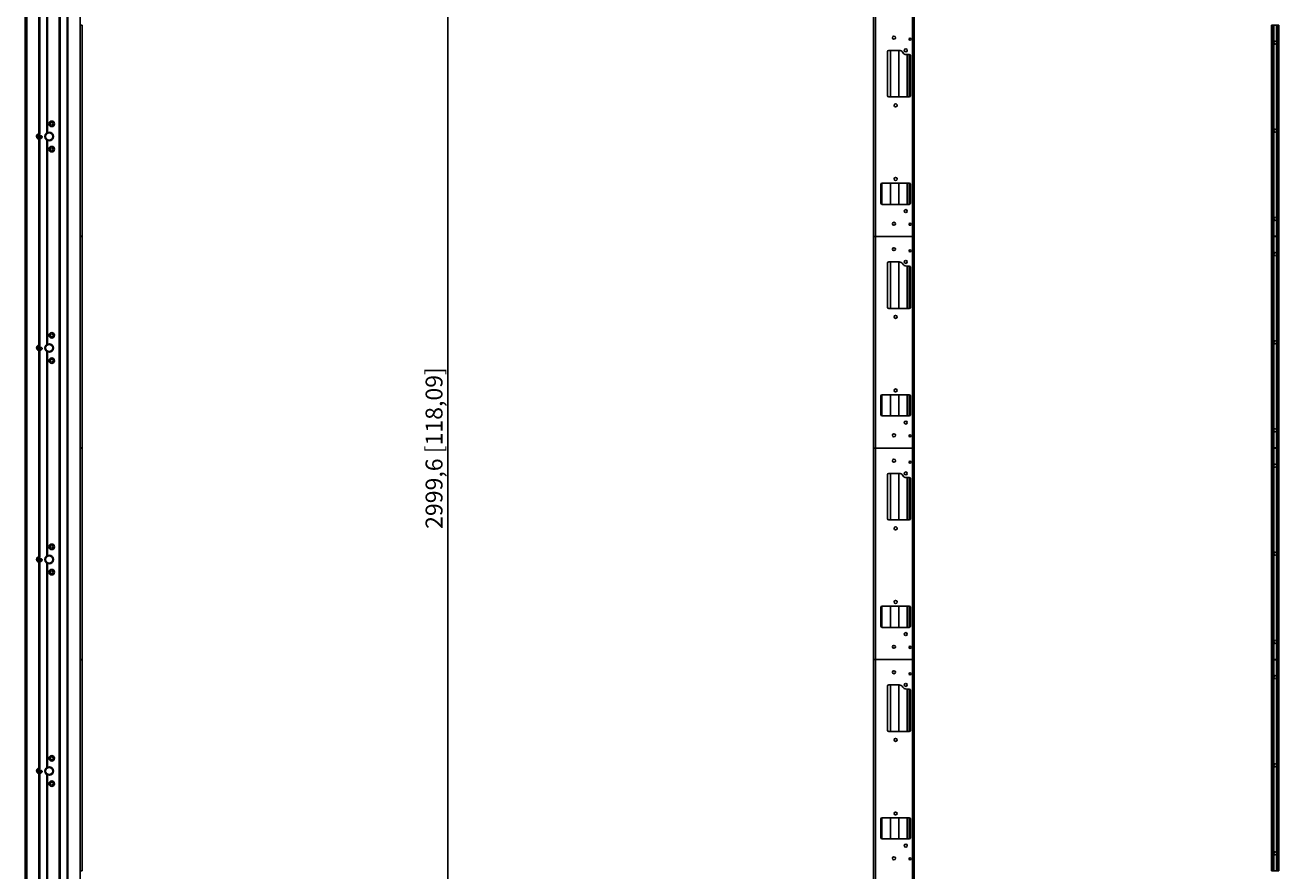
# Model space of a CAD drawing. Units: millimetres. Extents: x 218 to 27002, y 38 to 6052.
# Drawn here: x 23226 to 24707, y 2146 to 3146 of the extents above; entities that cross this region are included whole.
import ezdxf

# ---------------------------------------------------------------- set-up
doc = ezdxf.new("R2010")
doc.units = ezdxf.units.MM
doc.header["$PDSIZE"] = -5
for name, color, linetype in [('COVER-201910DXF_CONTINUOUS_LINE', 7, 'Continuous'), ('L-SIDE-01_DXF_CONTINUOUS_LINE', 7, 'Continuous'), ('MIDDLE-01_DXF_CONTINUOUS_LINE', 7, 'Continuous')]:
    doc.layers.add(name, color=color, linetype=linetype)
doc.styles.get("Standard").update_dxf_attribs({"font": 'arial.ttf', "height": 20})
doc.dimstyles.new('ISO-25', dxfattribs={"dimtxt": 10, "dimasz": 20, "dimexe": 1.25, "dimexo": 0.625, "dimtad": 1, "dimdec": 0, "dimtxsty": 'Standard', "dimcen": 2.5, "dimclrd": 3, "dimclre": 3, "dimadec": 0, "dimazin": 0, "dimtfac": 1, "dimtmove": 0, "dimatfit": 3, "dimfxl": 1, "dimarcsym": 0})

# ---------------------------------------------------------------- blocks, each defined once
blk = doc.blocks.new('*D812')
at = {"color": 3, "lineweight": -2}
for p, q in [((24227.9, 4146.1), (23723.9, 4146.1)), ((23725.2, 4126.1), (23725.2, 1166.5)), ((24227.9, 1146.5), (23723.9, 1146.5))]:
    blk.add_line(p, q, dxfattribs=at)
at = {"color": 3}
for points in [[(23728.5, 4126.1), (23721.8, 4126.1), (23725.2, 4146.1)], [(23721.8, 1166.5), (23728.5, 1166.5), (23725.2, 1146.5)]]:
    blk.add_solid(points, dxfattribs=at)
at = {"layer": 'Defpoints', "color": 0}
for p in [(24228.6, 4146.1), (23725.2, 1146.5), (24228.6, 1146.5)]:
    blk.add_point(p, dxfattribs=at)
at = {"color": 0, "insert": (23711.7, 2646.3), "char_height": 20, "attachment_point": 5, "rotation": 90}
blk.add_mtext('2999,6 [118,09]', dxfattribs=at)

msp = doc.modelspace()

# ---------------------------------------------------------------- linework, layer by layer
for p, q in [((24246.571, 3061.337), (24270.571, 3061.337)), ((24246.571, 2811.337), (24270.571, 2811.337)), ((24246.571, 2561.337), (24270.571, 2561.337)), ((24246.571, 2311.337), (24270.571, 2311.337))]:
    msp.add_line(p, q)
at = {"layer": 'COVER-201910DXF_CONTINUOUS_LINE', "color": 7, "linetype": 'Continuous'}
for p, q in [((23225.831, 3061.337), (23225.831, 3311.337)), ((23227.631, 3061.337), (23227.631, 3311.337)), ((24248.446, 3061.337), (24248.446, 3116.337)), ((24258.371, 3061.337), (24258.371, 3116.337)), ((24268.371, 3061.337), (24268.371, 3111.337)), ((23225.831, 2811.337), (23225.831, 3061.337)), ((23227.631, 2811.337), (23227.631, 3061.337)), ((24238.371, 2934.337), (24238.371, 2959.337)), ((24248.446, 2934.337), (24248.446, 2959.337)), ((24258.371, 2934.337), (24258.371, 2959.337)), ((24268.371, 2934.337), (24268.371, 2959.337)), ((24248.446, 2811.337), (24248.446, 2866.337)), ((24258.371, 2811.337), (24258.371, 2866.337)), ((24268.371, 2811.337), (24268.371, 2861.337)), ((23225.831, 2561.337), (23225.831, 2811.337)), ((23227.631, 2561.337), (23227.631, 2811.337)), ((24238.371, 2684.337), (24238.371, 2709.337)), ((24248.446, 2684.337), (24248.446, 2709.337)), ((24258.371, 2684.337), (24258.371, 2709.337)), ((24268.371, 2684.337), (24268.371, 2709.337)), ((24248.446, 2561.337), (24248.446, 2616.337)), ((24258.371, 2561.337), (24258.371, 2616.337)), ((24268.371, 2561.337), (24268.371, 2611.337)), ((23225.831, 2311.337), (23225.831, 2561.337)), ((23227.631, 2311.337), (23227.631, 2561.337)), ((24238.371, 2434.337), (24238.371, 2459.337)), ((24248.446, 2434.337), (24248.446, 2459.337)), ((24258.371, 2434.337), (24258.371, 2459.337)), ((24268.371, 2434.337), (24268.371, 2459.337)), ((24248.446, 2311.337), (24248.446, 2366.337)), ((24258.371, 2311.337), (24258.371, 2366.337)), ((24268.371, 2311.337), (24268.371, 2361.337)), ((23225.831, 2061.337), (23225.831, 2311.337)), ((23227.631, 2061.337), (23227.631, 2311.337)), ((24238.371, 2184.337), (24238.371, 2209.337)), ((24248.446, 2184.337), (24248.446, 2209.337)), ((24258.371, 2184.337), (24258.371, 2209.337)), ((24268.371, 2184.337), (24268.371, 2209.337))]:
    msp.add_line(p, q, dxfattribs=at)
at = {"layer": 'COVER-201910DXF_CONTINUOUS_LINE', "color": 4, "linetype": 'Continuous'}
for p, q in [((24228.571, 2896.337), (24230.571, 2896.337)), ((24231.071, 2896.337), (24276.571, 2896.337)), ((24228.571, 2646.337), (24230.571, 2646.337)), ((24231.071, 2646.337), (24276.571, 2646.337)), ((24228.571, 2396.337), (24230.571, 2396.337)), ((24231.071, 2396.337), (24276.571, 2396.337))]:
    msp.add_line(p, q, dxfattribs=at)
at = {"layer": 'L-SIDE-01_DXF_CONTINUOUS_LINE', "color": 7, "linetype": 'Continuous'}
for p, q in [((23227.831, 3311.337), (23227.831, 3061.337)), ((23266.231, 3311.337), (23266.231, 3061.337)), ((23266.731, 3311.337), (23266.731, 3061.337)), ((23267.231, 3311.337), (23267.231, 3061.337)), ((23275.431, 3311.337), (23275.431, 3061.337)), ((23275.931, 3311.337), (23275.931, 3061.337)), ((23276.431, 3311.337), (23276.431, 3061.337)), ((23290.831, 3311.337), (23290.831, 3061.337)), ((24228.571, 3311.337), (24228.571, 3061.337)), ((24230.571, 3311.337), (24230.571, 3061.337)), ((24274.571, 3311.337), (24274.571, 3061.337)), ((24276.571, 3311.337), (24276.571, 3061.346)), ((23242.231, 3261.286), (23242.231, 3061.337)), ((23242.731, 3261.818), (23242.731, 3061.337)), ((23243.231, 3261.427), (23243.231, 3061.337)), ((23251.431, 3260.459), (23251.431, 3061.337)), ((23251.931, 3260.147), (23251.931, 3061.337)), ((23252.431, 3259.909), (23252.431, 3061.337)), ((24245.071, 3062.837), (24245.071, 3114.837)), ((24246.571, 3116.337), (24258.571, 3116.337)), ((24267.232, 3111.337), (24270.571, 3111.337)), ((24270.571, 3111.337), (24270.571, 3061.337)), ((24272.071, 3109.837), (24272.071, 3062.837)), ((23227.831, 3061.337), (23227.831, 2811.337)), ((23242.231, 3061.337), (23242.231, 3017.785)), ((23242.731, 3061.337), (23242.731, 3017.256)), ((23243.231, 3061.337), (23243.231, 3017.647)), ((23251.431, 3061.337), (23251.431, 3018.615)), ((23251.931, 3061.337), (23251.931, 3018.927)), ((23252.431, 3061.337), (23252.431, 3019.165)), ((23266.231, 3061.337), (23266.231, 2811.337)), ((23266.731, 3061.337), (23266.731, 2811.337)), ((23267.231, 3061.337), (23267.231, 2811.337)), ((23275.431, 3061.337), (23275.431, 2811.337)), ((23275.931, 3061.337), (23275.931, 2811.337)), ((23276.431, 3061.337), (23276.431, 2811.337)), ((23290.831, 3061.337), (23290.831, 2811.337)), ((24228.571, 3063.373), (24228.571, 3061.337)), ((24228.571, 3061.337), (24228.571, 2811.337)), ((24230.571, 3061.337), (24230.571, 2811.337)), ((24274.571, 3061.337), (24274.571, 2811.337)), ((24276.571, 3061.337), (24276.571, 2811.346)), ((23242.231, 3011.286), (23242.231, 2811.337)), ((23242.731, 3011.818), (23242.731, 2811.337)), ((23243.231, 3011.427), (23243.231, 2811.337)), ((23251.431, 3010.459), (23251.431, 2811.337)), ((23251.931, 3010.147), (23251.931, 2811.337)), ((23252.431, 3009.909), (23252.431, 2811.337)), ((24237.071, 2935.837), (24237.071, 2957.837)), ((24238.571, 2959.337), (24270.571, 2959.337)), ((24270.571, 2959.337), (24270.571, 2934.337)), ((24272.071, 2957.837), (24272.071, 2935.837)), ((24270.571, 2934.337), (24238.571, 2934.337)), ((24245.071, 2812.837), (24245.071, 2864.837)), ((24246.571, 2866.337), (24258.571, 2866.337)), ((24267.232, 2861.337), (24270.571, 2861.337)), ((24270.571, 2861.337), (24270.571, 2811.337)), ((24272.071, 2859.837), (24272.071, 2812.837)), ((23227.831, 2811.337), (23227.831, 2561.337)), ((23242.231, 2811.337), (23242.231, 2767.785)), ((23242.731, 2811.337), (23242.731, 2767.256)), ((23243.231, 2811.337), (23243.231, 2767.647)), ((23251.431, 2811.337), (23251.431, 2768.615)), ((23251.931, 2811.337), (23251.931, 2768.927)), ((23252.431, 2811.337), (23252.431, 2769.165)), ((23266.231, 2811.337), (23266.231, 2561.337)), ((23266.731, 2811.337), (23266.731, 2561.337)), ((23267.231, 2811.337), (23267.231, 2561.337)), ((23275.431, 2811.337), (23275.431, 2561.337)), ((23275.931, 2811.337), (23275.931, 2561.337)), ((23276.431, 2811.337), (23276.431, 2561.337)), ((23290.831, 2811.337), (23290.831, 2561.337)), ((24228.571, 2813.373), (24228.571, 2811.337)), ((24228.571, 2811.337), (24228.571, 2561.337)), ((24230.571, 2811.337), (24230.571, 2561.337)), ((24274.571, 2811.337), (24274.571, 2561.337)), ((24276.571, 2811.337), (24276.571, 2561.346)), ((23242.231, 2761.286), (23242.231, 2561.337)), ((23242.731, 2761.818), (23242.731, 2561.337)), ((23243.231, 2761.427), (23243.231, 2561.337)), ((23251.431, 2760.459), (23251.431, 2561.337)), ((23251.931, 2760.147), (23251.931, 2561.337)), ((23252.431, 2759.909), (23252.431, 2561.337)), ((24237.071, 2685.837), (24237.071, 2707.837)), ((24238.571, 2709.337), (24270.571, 2709.337)), ((24270.571, 2709.337), (24270.571, 2684.337)), ((24272.071, 2707.837), (24272.071, 2685.837)), ((24270.571, 2684.337), (24238.571, 2684.337)), ((24245.071, 2562.837), (24245.071, 2614.837)), ((24246.571, 2616.337), (24258.571, 2616.337)), ((24267.232, 2611.337), (24270.571, 2611.337)), ((24270.571, 2611.337), (24270.571, 2561.337)), ((24272.071, 2609.837), (24272.071, 2562.837)), ((24228.571, 2563.373), (24228.571, 2561.337)), ((23227.831, 2561.337), (23227.831, 2311.337)), ((23242.231, 2561.337), (23242.231, 2517.785)), ((23242.731, 2561.337), (23242.731, 2517.256)), ((23243.231, 2561.337), (23243.231, 2517.647)), ((23251.431, 2561.337), (23251.431, 2518.615)), ((23251.931, 2561.337), (23251.931, 2518.927)), ((23252.431, 2561.337), (23252.431, 2519.165)), ((23266.231, 2561.337), (23266.231, 2311.337)), ((23266.731, 2561.337), (23266.731, 2311.337)), ((23267.231, 2561.337), (23267.231, 2311.337)), ((23275.431, 2561.337), (23275.431, 2311.337)), ((23275.931, 2561.337), (23275.931, 2311.337)), ((23276.431, 2561.337), (23276.431, 2311.337)), ((23290.831, 2561.337), (23290.831, 2311.337)), ((24228.571, 2561.337), (24228.571, 2311.337)), ((24230.571, 2561.337), (24230.571, 2311.337)), ((24274.571, 2561.337), (24274.571, 2311.337)), ((24276.571, 2561.337), (24276.571, 2311.346)), ((23242.231, 2511.286), (23242.231, 2311.337)), ((23242.731, 2511.818), (23242.731, 2311.337)), ((23243.231, 2511.427), (23243.231, 2311.337)), ((23251.431, 2510.459), (23251.431, 2311.337)), ((23251.931, 2510.147), (23251.931, 2311.337)), ((23252.431, 2509.909), (23252.431, 2311.337)), ((24237.071, 2435.837), (24237.071, 2457.837)), ((24238.571, 2459.337), (24270.571, 2459.337)), ((24270.571, 2459.337), (24270.571, 2434.337)), ((24272.071, 2457.837), (24272.071, 2435.837)), ((24270.571, 2434.337), (24238.571, 2434.337)), ((24245.071, 2312.837), (24245.071, 2364.837)), ((24246.571, 2366.337), (24258.571, 2366.337)), ((24267.232, 2361.337), (24270.571, 2361.337)), ((24270.571, 2361.337), (24270.571, 2311.337)), ((24272.071, 2359.837), (24272.071, 2312.837)), ((24228.571, 2313.373), (24228.571, 2311.337)), ((23227.831, 2311.337), (23227.831, 2061.337)), ((23242.231, 2311.337), (23242.231, 2267.785)), ((23242.731, 2311.337), (23242.731, 2267.256)), ((23243.231, 2311.337), (23243.231, 2267.647)), ((23251.431, 2311.337), (23251.431, 2268.615)), ((23251.931, 2311.337), (23251.931, 2268.927)), ((23252.431, 2311.337), (23252.431, 2269.165)), ((23266.231, 2311.337), (23266.231, 2061.337)), ((23266.731, 2311.337), (23266.731, 2061.337)), ((23267.231, 2311.337), (23267.231, 2061.337)), ((23275.431, 2311.337), (23275.431, 2061.337)), ((23275.931, 2311.337), (23275.931, 2061.337)), ((23276.431, 2311.337), (23276.431, 2061.337)), ((23290.831, 2311.337), (23290.831, 2061.337)), ((24228.571, 2311.337), (24228.571, 2061.337)), ((24230.571, 2311.337), (24230.571, 2061.337)), ((24274.571, 2311.337), (24274.571, 2061.337)), ((24276.571, 2311.337), (24276.571, 2061.346)), ((23242.231, 2261.286), (23242.231, 2061.337)), ((23242.731, 2261.818), (23242.731, 2061.337)), ((23243.231, 2261.427), (23243.231, 2061.337)), ((23251.431, 2260.459), (23251.431, 2061.337)), ((23251.931, 2260.147), (23251.931, 2061.337)), ((23252.431, 2259.909), (23252.431, 2061.337)), ((24237.071, 2185.837), (24237.071, 2207.837)), ((24238.571, 2209.337), (24270.571, 2209.337)), ((24270.571, 2209.337), (24270.571, 2184.337)), ((24272.071, 2207.837), (24272.071, 2185.837)), ((24270.571, 2184.337), (24238.571, 2184.337))]:
    msp.add_line(p, q, dxfattribs=at)
for points in [[(23242.231, 3017.785), (23242.488, 3017.525), (23242.731, 3017.256)], [(23242.731, 3011.818), (23242.594, 3011.664), (23242.46, 3011.52), (23242.231, 3011.286)], [(23242.731, 3017.256), (23242.901, 3017.399), (23243.068, 3017.532), (23243.231, 3017.658)], [(23242.731, 3011.818), (23242.901, 3011.675), (23243.068, 3011.542), (23243.231, 3011.416)], [(23242.231, 2767.785), (23242.488, 2767.525), (23242.731, 2767.256)], [(23242.731, 2761.818), (23242.594, 2761.664), (23242.46, 2761.52), (23242.231, 2761.286)], [(23242.731, 2767.256), (23242.901, 2767.399), (23243.068, 2767.532), (23243.231, 2767.658)], [(23242.731, 2761.818), (23242.901, 2761.675), (23243.068, 2761.542), (23243.231, 2761.416)], [(23242.231, 2517.785), (23242.488, 2517.525), (23242.731, 2517.256)], [(23242.731, 2511.818), (23242.594, 2511.664), (23242.46, 2511.52), (23242.231, 2511.286)], [(23242.731, 2517.256), (23242.901, 2517.399), (23243.068, 2517.532), (23243.231, 2517.658)], [(23242.731, 2511.818), (23242.901, 2511.675), (23243.068, 2511.542), (23243.231, 2511.416)], [(23242.231, 2267.785), (23242.488, 2267.525), (23242.731, 2267.256)], [(23242.731, 2267.256), (23242.901, 2267.399), (23243.068, 2267.532), (23243.231, 2267.658)], [(23242.731, 2261.818), (23242.594, 2261.664), (23242.46, 2261.52), (23242.231, 2261.286)], [(23242.731, 2261.818), (23242.901, 2261.675), (23243.068, 2261.542), (23243.231, 2261.416)]]:
    msp.add_lwpolyline(points, dxfattribs=at)
for centre, radius in [((24252.571, 3131.337), 1.75), ((24271.571, 3129.487), 1.2), ((24266.571, 3116.337), 1.75), ((24254.571, 3051.337), 1.75), ((23257.324, 3029.537), 3.25), ((23257.324, 3029.537), 1.75), ((23242.324, 3014.537), 1.75), ((23254.324, 3014.537), 5), ((23254.324, 3014.537), 4.25), ((23257.324, 2999.537), 3.25), ((23257.324, 2999.537), 1.75), ((24254.571, 2964.337), 1.75), ((24266.571, 2926.337), 1.75), ((24252.571, 2911.337), 1.75), ((24271.571, 2910.737), 1.2), ((24252.571, 2881.337), 1.75), ((24271.571, 2879.487), 1.2), ((24266.571, 2866.337), 1.75), ((24254.571, 2801.337), 1.75), ((23257.324, 2779.537), 3.25), ((23257.324, 2779.537), 1.75), ((23242.324, 2764.537), 1.75), ((23254.324, 2764.537), 5), ((23254.324, 2764.537), 4.25), ((23257.324, 2749.537), 3.25), ((23257.324, 2749.537), 1.75), ((24254.571, 2714.337), 1.75), ((24266.571, 2676.337), 1.75), ((24252.571, 2661.337), 1.75), ((24271.571, 2660.737), 1.2), ((24252.571, 2631.337), 1.75), ((24271.571, 2629.487), 1.2), ((24266.571, 2616.337), 1.75), ((24254.571, 2551.337), 1.75), ((23254.324, 2514.537), 5), ((23257.324, 2529.537), 3.25), ((23257.324, 2529.537), 1.75), ((23242.324, 2514.537), 1.75), ((23254.324, 2514.537), 4.25), ((23257.324, 2499.537), 3.25), ((23257.324, 2499.537), 1.75), ((24254.571, 2464.337), 1.75), ((24266.571, 2426.337), 1.75), ((24252.571, 2411.337), 1.75), ((24271.571, 2410.737), 1.2), ((24252.571, 2381.337), 1.75), ((24271.571, 2379.487), 1.2), ((24266.571, 2366.337), 1.75), ((24254.571, 2301.337), 1.75), ((23257.324, 2279.537), 3.25), ((23254.324, 2264.537), 5), ((23254.324, 2264.537), 4.25), ((23257.324, 2279.537), 1.75), ((23242.324, 2264.537), 1.75), ((23257.324, 2249.537), 3.25), ((23257.324, 2249.537), 1.75), ((24254.571, 2214.337), 1.75), ((24266.571, 2176.337), 1.75), ((24252.571, 2161.337), 1.75), ((24271.571, 2160.737), 1.2)]:
    msp.add_circle(centre, radius, dxfattribs=at)
for centre, radius, start, end in [((24246.571, 3114.837), 1.5, 90, 180), ((24258.571, 3111.337), 5, 30, 90), ((24267.232, 3116.337), 5, 210, 270), ((24270.571, 3109.837), 1.5, 0, 90), ((24246.571, 3062.837), 1.5, 180, 270), ((24270.571, 3062.837), 1.5, 270, 0), ((23242.593, 3014.376), 3.45, 116.058427, 122.213535), ((23242.233, 3015.526), 2.237, 90.045102, 97.380508), ((24238.571, 2957.837), 1.5, 90, 180), ((24270.571, 2957.837), 1.5, 0, 90), ((24238.571, 2935.837), 1.5, 180, 270), ((24270.571, 2935.837), 1.5, 270, 0), ((24246.571, 2864.837), 1.5, 90, 180), ((24258.571, 2861.337), 5, 30, 90), ((24267.232, 2866.337), 5, 210, 270), ((24270.571, 2859.837), 1.5, 0, 90), ((24246.571, 2812.837), 1.5, 180, 270), ((24270.571, 2812.837), 1.5, 270, 0), ((23242.593, 2764.376), 3.45, 116.058427, 122.213535), ((23242.233, 2765.526), 2.237, 90.045102, 97.380508), ((24238.571, 2707.837), 1.5, 90, 180), ((24270.571, 2707.837), 1.5, 0, 90), ((24238.571, 2685.837), 1.5, 180, 270), ((24270.571, 2685.837), 1.5, 270, 0), ((24246.571, 2614.837), 1.5, 90, 180), ((24258.571, 2611.337), 5, 30, 90), ((24267.232, 2616.337), 5, 210, 270), ((24270.571, 2609.837), 1.5, 0, 90), ((24246.571, 2562.837), 1.5, 180, 270), ((24270.571, 2562.837), 1.5, 270, 0), ((23242.593, 2514.376), 3.45, 116.058427, 122.213535), ((23242.233, 2515.526), 2.237, 90.045102, 97.380508), ((24238.571, 2457.837), 1.5, 90, 180), ((24270.571, 2457.837), 1.5, 0, 90), ((24238.571, 2435.837), 1.5, 180, 270), ((24270.571, 2435.837), 1.5, 270, 0), ((24246.571, 2364.837), 1.5, 90, 180), ((24258.571, 2361.337), 5, 30, 90), ((24267.232, 2366.337), 5, 210, 270), ((24270.571, 2359.837), 1.5, 0, 90), ((24246.571, 2312.837), 1.5, 180, 270), ((24270.571, 2312.837), 1.5, 270, 0), ((23242.593, 2264.376), 3.45, 116.058427, 122.213535), ((23242.233, 2265.526), 2.237, 90.045102, 97.380508), ((24238.571, 2207.837), 1.5, 90, 180), ((24270.571, 2207.837), 1.5, 0, 90), ((24238.571, 2185.837), 1.5, 180, 270), ((24270.571, 2185.837), 1.5, 270, 0)]:
    msp.add_arc(centre, radius, start, end, dxfattribs=at)
for points in [[(23242.231, 3011.289), (23240.387, 3011.286), (23238.579, 3014.605), (23239.588, 3016.148)], [(23242.231, 2761.289), (23240.387, 2761.286), (23238.579, 2764.605), (23239.588, 2766.148)], [(23242.231, 2511.289), (23240.387, 2511.286), (23238.579, 2514.605), (23239.588, 2516.148)], [(23242.231, 2261.289), (23240.387, 2261.286), (23238.579, 2264.605), (23239.588, 2266.148)]]:
    msp.add_open_spline(points, degree=3, dxfattribs=at)
for points, knots in [([(23239.588, 3016.148), (23239.739, 3016.379), (23240.091, 3016.805), (23240.523, 3017.15), (23240.754, 3017.295)], [0, 0, 0, 0, 0.50222121, 1, 1, 1, 1]), ([(23241.077, 3017.475), (23241.216, 3017.543), (23241.499, 3017.657), (23241.797, 3017.725), (23241.945, 3017.744)], [0, 0, 0, 0, 0.50812225, 1, 1, 1, 1]), ([(23243.13, 3017.314), (23242.544, 3015.531), (23240.565, 3011.131), (23244.733, 3011.904), (23247.015, 3014.55), (23244.638, 3015.412), (23243.984, 3015.21)], [0, 0, 0, 0, 0.44656488, 0.60606891, 0.83717263, 1, 1, 1, 1]), ([(23243.13, 3017.314), (23242.8, 3016.308), (23242.083, 3014.936), (23242.278, 3011.158), (23243.231, 3011.427)], [0, 0, 0, 0, 0.51663066, 1, 1, 1, 1]), ([(23239.588, 2766.148), (23239.739, 2766.379), (23240.091, 2766.805), (23240.523, 2767.15), (23240.754, 2767.295)], [0, 0, 0, 0, 0.50222121, 1, 1, 1, 1]), ([(23241.077, 2767.475), (23241.216, 2767.543), (23241.499, 2767.657), (23241.797, 2767.725), (23241.945, 2767.744)], [0, 0, 0, 0, 0.50812225, 1, 1, 1, 1]), ([(23243.13, 2767.314), (23242.544, 2765.531), (23240.565, 2761.131), (23244.733, 2761.904), (23247.015, 2764.55), (23244.638, 2765.412), (23243.984, 2765.21)], [0, 0, 0, 0, 0.44656488, 0.60606891, 0.83717263, 1, 1, 1, 1]), ([(23243.13, 2767.314), (23242.8, 2766.308), (23242.083, 2764.936), (23242.278, 2761.158), (23243.231, 2761.427)], [0, 0, 0, 0, 0.51663066, 1, 1, 1, 1]), ([(23239.588, 2516.148), (23239.739, 2516.379), (23240.091, 2516.805), (23240.523, 2517.15), (23240.754, 2517.295)], [0, 0, 0, 0, 0.50222121, 1, 1, 1, 1]), ([(23241.077, 2517.475), (23241.216, 2517.543), (23241.499, 2517.657), (23241.797, 2517.725), (23241.945, 2517.744)], [0, 0, 0, 0, 0.50812225, 1, 1, 1, 1]), ([(23243.13, 2517.314), (23242.544, 2515.531), (23240.565, 2511.131), (23244.733, 2511.904), (23247.015, 2514.55), (23244.638, 2515.412), (23243.984, 2515.21)], [0, 0, 0, 0, 0.44656488, 0.60606891, 0.83717263, 1, 1, 1, 1]), ([(23243.13, 2517.314), (23242.8, 2516.308), (23242.083, 2514.936), (23242.278, 2511.158), (23243.231, 2511.427)], [0, 0, 0, 0, 0.51663066, 1, 1, 1, 1]), ([(23239.588, 2266.148), (23239.739, 2266.379), (23240.091, 2266.805), (23240.523, 2267.15), (23240.754, 2267.295)], [0, 0, 0, 0, 0.50222121, 1, 1, 1, 1]), ([(23241.077, 2267.475), (23241.216, 2267.543), (23241.499, 2267.657), (23241.797, 2267.725), (23241.945, 2267.744)], [0, 0, 0, 0, 0.50812225, 1, 1, 1, 1]), ([(23243.13, 2267.314), (23242.544, 2265.531), (23240.565, 2261.131), (23244.733, 2261.904), (23247.015, 2264.55), (23244.638, 2265.412), (23243.984, 2265.21)], [0, 0, 0, 0, 0.44656488, 0.60606891, 0.83717263, 1, 1, 1, 1]), ([(23243.13, 2267.314), (23242.8, 2266.308), (23242.083, 2264.936), (23242.278, 2261.158), (23243.231, 2261.427)], [0, 0, 0, 0, 0.51663066, 1, 1, 1, 1])]:
    msp.add_open_spline(points, degree=3, knots=knots, dxfattribs=at)
at = {"layer": 'MIDDLE-01_DXF_CONTINUOUS_LINE', "color": 7, "linetype": 'Continuous'}
for p, q in [((23293.236, 3146.137), (23290.831, 3146.137)), ((23293.236, 3146.137), (23293.236, 3061.337)), ((24707.476, 3146.137), (24698.766, 3146.137)), ((24698.766, 3146.137), (24698.766, 3061.337)), ((24699.466, 3146.137), (24699.466, 3061.337)), ((24699.966, 3146.137), (24699.966, 3061.337)), ((24700.566, 3146.137), (24700.566, 3061.337)), ((24701.626, 3146.137), (24701.626, 3126.417)), ((24704.616, 3146.137), (24704.616, 3126.417)), ((24705.676, 3146.137), (24705.676, 3061.37)), ((24706.276, 3146.137), (24706.276, 3061.337)), ((24706.776, 3146.137), (24706.776, 3061.337)), ((24707.476, 3146.137), (24707.476, 3061.337)), ((24701.626, 3124.598), (24701.626, 3061.337)), ((24704.616, 3124.598), (24704.616, 3061.337)), ((23293.236, 3061.337), (23293.236, 2896.537)), ((24698.766, 3061.337), (24698.766, 2896.537)), ((24699.466, 3061.337), (24699.466, 2896.537)), ((24699.966, 3061.337), (24699.966, 2896.537)), ((24700.566, 3061.337), (24700.566, 2896.537)), ((24701.626, 3061.337), (24701.626, 3022.247)), ((24704.616, 3061.337), (24704.616, 3022.247)), ((24705.676, 3061.337), (24705.676, 2896.537)), ((24706.276, 3061.337), (24706.276, 2896.537)), ((24706.776, 3061.337), (24706.776, 2896.537)), ((24707.476, 3061.337), (24707.476, 2896.537)), ((24701.626, 3020.428), (24701.626, 2918.077)), ((24704.616, 3020.428), (24704.616, 2918.077)), ((24701.626, 2916.258), (24701.626, 2896.537)), ((24704.616, 2916.258), (24704.616, 2896.537)), ((23293.236, 2896.537), (23290.831, 2896.537)), ((23293.236, 2896.137), (23290.831, 2896.137)), ((23293.236, 2896.137), (23293.236, 2811.337)), ((24707.476, 2896.537), (24698.766, 2896.537)), ((24707.476, 2896.137), (24698.766, 2896.137)), ((24698.766, 2896.137), (24698.766, 2811.337)), ((24699.466, 2896.137), (24699.466, 2811.337)), ((24699.966, 2896.137), (24699.966, 2811.337)), ((24700.566, 2896.137), (24700.566, 2811.337)), ((24701.626, 2896.137), (24701.626, 2876.417)), ((24704.616, 2896.137), (24704.616, 2876.417)), ((24705.676, 2896.137), (24705.676, 2811.37)), ((24706.276, 2896.137), (24706.276, 2811.337)), ((24706.776, 2896.137), (24706.776, 2811.337)), ((24707.476, 2896.137), (24707.476, 2811.337)), ((24701.626, 2874.598), (24701.626, 2811.337)), ((24704.616, 2874.598), (24704.616, 2811.337)), ((23293.236, 2811.337), (23293.236, 2646.537)), ((24698.766, 2811.337), (24698.766, 2646.537)), ((24699.466, 2811.337), (24699.466, 2646.537)), ((24699.966, 2811.337), (24699.966, 2646.537)), ((24700.566, 2811.337), (24700.566, 2646.537)), ((24701.626, 2811.337), (24701.626, 2772.247)), ((24704.616, 2811.337), (24704.616, 2772.247)), ((24705.676, 2811.337), (24705.676, 2646.537)), ((24706.276, 2811.337), (24706.276, 2646.537)), ((24706.776, 2811.337), (24706.776, 2646.537)), ((24707.476, 2811.337), (24707.476, 2646.537)), ((24701.626, 2770.428), (24701.626, 2668.077)), ((24704.616, 2770.428), (24704.616, 2668.077)), ((24701.626, 2666.258), (24701.626, 2646.537)), ((24704.616, 2666.258), (24704.616, 2646.537)), ((23293.236, 2646.537), (23290.831, 2646.537)), ((23293.236, 2646.137), (23290.831, 2646.137)), ((23293.236, 2646.137), (23293.236, 2561.337)), ((24707.476, 2646.537), (24698.766, 2646.537)), ((24707.476, 2646.137), (24698.766, 2646.137)), ((24698.766, 2646.137), (24698.766, 2561.337)), ((24699.466, 2646.137), (24699.466, 2561.337)), ((24699.966, 2646.137), (24699.966, 2561.337)), ((24700.566, 2646.137), (24700.566, 2561.337)), ((24701.626, 2646.137), (24701.626, 2626.417)), ((24704.616, 2646.137), (24704.616, 2626.417)), ((24705.676, 2646.137), (24705.676, 2561.37)), ((24706.276, 2646.137), (24706.276, 2561.337)), ((24706.776, 2646.137), (24706.776, 2561.337)), ((24707.476, 2646.137), (24707.476, 2561.337)), ((24701.626, 2624.598), (24701.626, 2561.337)), ((24704.616, 2624.598), (24704.616, 2561.337)), ((23293.236, 2561.337), (23293.236, 2396.537)), ((24698.766, 2561.337), (24698.766, 2396.537)), ((24699.466, 2561.337), (24699.466, 2396.537)), ((24699.966, 2561.337), (24699.966, 2396.537)), ((24700.566, 2561.337), (24700.566, 2396.537)), ((24701.626, 2561.337), (24701.626, 2522.247)), ((24704.616, 2561.337), (24704.616, 2522.247)), ((24705.676, 2561.337), (24705.676, 2396.537)), ((24706.276, 2561.337), (24706.276, 2396.537)), ((24706.776, 2561.337), (24706.776, 2396.537)), ((24707.476, 2561.337), (24707.476, 2396.537)), ((24701.626, 2520.428), (24701.626, 2418.077)), ((24704.616, 2520.428), (24704.616, 2418.077)), ((24701.626, 2416.258), (24701.626, 2396.537)), ((24704.616, 2416.258), (24704.616, 2396.537)), ((23293.236, 2396.537), (23290.831, 2396.537)), ((23293.236, 2396.137), (23290.831, 2396.137)), ((23293.236, 2396.137), (23293.236, 2311.337)), ((24707.476, 2396.537), (24698.766, 2396.537)), ((24707.476, 2396.137), (24698.766, 2396.137)), ((24698.766, 2396.137), (24698.766, 2311.337)), ((24699.466, 2396.137), (24699.466, 2311.337)), ((24699.966, 2396.137), (24699.966, 2311.337)), ((24700.566, 2396.137), (24700.566, 2311.337)), ((24701.626, 2396.137), (24701.626, 2376.417)), ((24704.616, 2396.137), (24704.616, 2376.417)), ((24705.676, 2396.137), (24705.676, 2311.37)), ((24706.276, 2396.137), (24706.276, 2311.337)), ((24706.776, 2396.137), (24706.776, 2311.337)), ((24707.476, 2396.137), (24707.476, 2311.337)), ((24701.626, 2374.598), (24701.626, 2311.337)), ((24704.616, 2374.598), (24704.616, 2311.337)), ((23293.236, 2311.337), (23293.236, 2146.537)), ((24698.766, 2311.337), (24698.766, 2146.537)), ((24699.466, 2311.337), (24699.466, 2146.537)), ((24699.966, 2311.337), (24699.966, 2146.537)), ((24700.566, 2311.337), (24700.566, 2146.537)), ((24701.626, 2311.337), (24701.626, 2272.247)), ((24704.616, 2311.337), (24704.616, 2272.247)), ((24705.676, 2311.337), (24705.676, 2146.537)), ((24706.276, 2311.337), (24706.276, 2146.537)), ((24706.776, 2311.337), (24706.776, 2146.537)), ((24707.476, 2311.337), (24707.476, 2146.537)), ((24701.626, 2270.428), (24701.626, 2168.077)), ((24704.616, 2270.428), (24704.616, 2168.077)), ((24701.626, 2166.258), (24701.626, 2146.537)), ((24704.616, 2166.258), (24704.616, 2146.537)), ((23293.236, 2146.537), (23290.831, 2146.537)), ((24707.476, 2146.537), (24698.766, 2146.537))]:
    msp.add_line(p, q, dxfattribs=at)
for centre in [(24703.121, 3125.507), (24703.121, 3021.337), (24703.121, 2917.167), (24703.121, 2875.507), (24703.121, 2771.337), (24703.121, 2667.167), (24703.121, 2625.507), (24703.121, 2521.337), (24703.121, 2417.167), (24703.121, 2375.507), (24703.121, 2271.337), (24703.121, 2167.167)]:
    msp.add_circle(centre, 1.75, dxfattribs=at)

# ---------------------------------------------------------------- dimensions: what is measured, and where the dimension line sits
dim = msp.add_linear_dim(base=(23725.15, 1146.537), p1=(24228.571, 4146.137), p2=(24228.571, 1146.537), angle=270, dimstyle='ISO-25', override={"dimtoh": 1, "dimdec": 1, "dimtofl": 0})
dim.commit()
dim.dimension.update_dxf_attribs({"geometry": '*D812', "text_midpoint": (23711.715, 2646.337)})

doc.saveas('drawing.dxf')
